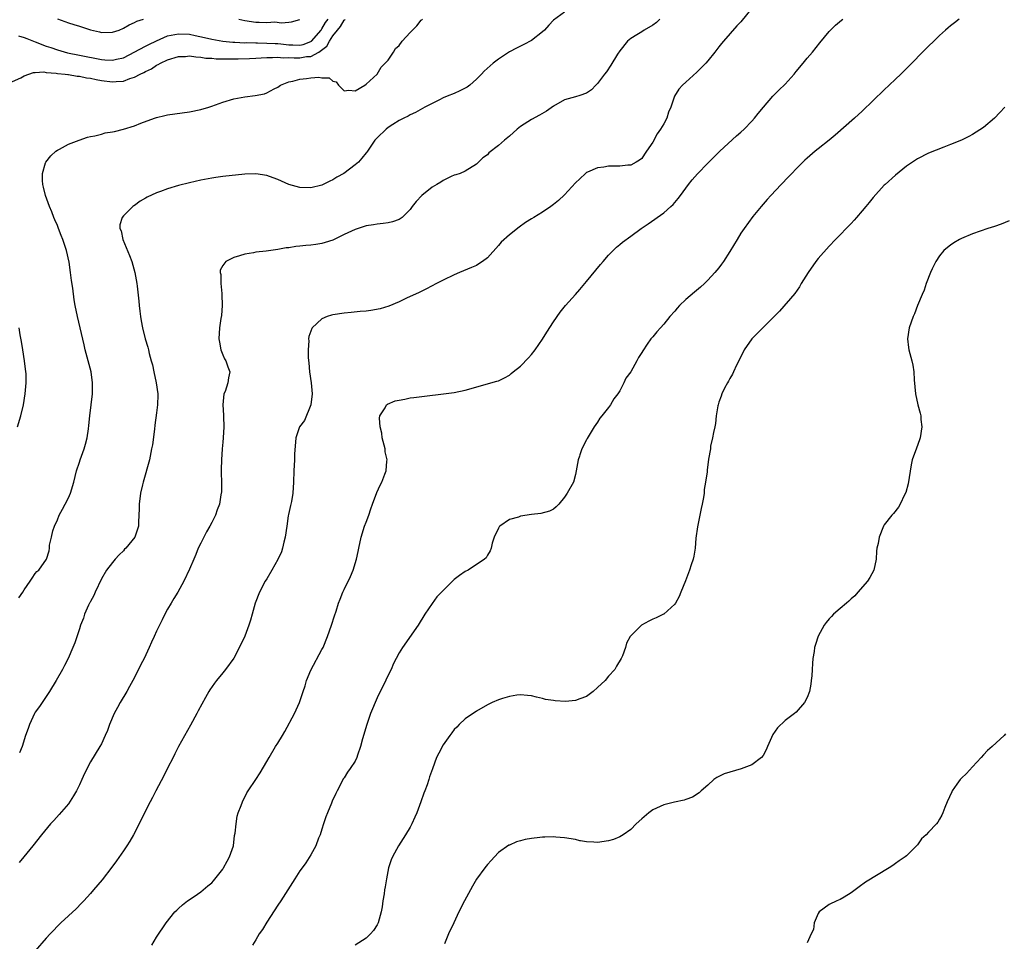
# Model space of a CAD drawing. Units: inches. Extents: x 2580000 to 2583000, y 1554000 to 1557000.
# Drawn here: x 2580104 to 2580283, y 1555164 to 1555331 of the extents above; entities that cross this region are included whole.
import ezdxf

# ---------------------------------------------------------------- set-up
doc = ezdxf.new("R2010")
doc.units = ezdxf.units.IN
doc.header["$MEASUREMENT"] = 0
doc.layers.add('LD25801554_10ft', color=132, linetype='Continuous')

msp = doc.modelspace()

# ---------------------------------------------------------------- linework, layer by layer
at = {"layer": 'LD25801554_10ft'}
for points, elevation in [([(2580237.06, 1555333), (2580235, 1555330.51), (2580234.26, 1555329.74), (2580231.81, 1555327), (2580231.44, 1555326.56), (2580231, 1555325.98), (2580230.26, 1555325), (2580229, 1555323.42), (2580228.63, 1555323), (2580227.82, 1555322.18), (2580227, 1555321.37), (2580225, 1555319.57), (2580224.41, 1555319), (2580223.72, 1555318.28), (2580222.97, 1555317), (2580222.27, 1555315), (2580221.87, 1555314.13), (2580221.53, 1555313), (2580221, 1555312.01), (2580220.42, 1555311), (2580219.83, 1555310.17), (2580219, 1555308.65), (2580217.85, 1555307), (2580217.52, 1555306.48), (2580217, 1555305.72), (2580216.61, 1555305.39), (2580216.01, 1555305), (2580215, 1555304.48), (2580214.47, 1555304.47), (2580213, 1555304.31), (2580211, 1555304.3), (2580210.13, 1555304.13), (2580209, 1555304.01), (2580207.19, 1555303.19), (2580207, 1555303.13), (2580206.82, 1555303), (2580205.78, 1555302), (2580205, 1555301.25), (2580203, 1555299.09), (2580201.92, 1555298.08), (2580201, 1555297.34), (2580200.53, 1555297), (2580199, 1555295.95), (2580197.42, 1555295), (2580197, 1555294.73), (2580195.91, 1555294.09), (2580194.77, 1555293.23), (2580193, 1555291.84), (2580191.49, 1555290.51), (2580191, 1555289.9), (2580189, 1555287.69), (2580188.09, 1555287), (2580187.43, 1555286.57), (2580187, 1555286.31), (2580186.1, 1555285.9), (2580184.7, 1555285.3), (2580183.92, 1555285), (2580183, 1555284.59), (2580181, 1555283.62), (2580179.76, 1555283), (2580177.97, 1555282.03), (2580177, 1555281.59), (2580176.62, 1555281.38), (2580174.33, 1555280.33), (2580173, 1555279.68), (2580171.1, 1555278.9), (2580169.56, 1555278.44), (2580167.89, 1555278.11), (2580167, 1555278.01), (2580165.92, 1555277.92), (2580164.27, 1555277.73), (2580163, 1555277.61), (2580161, 1555277.32), (2580160.74, 1555277.26), (2580159.95, 1555277), (2580159, 1555276.63), (2580157.25, 1555275), (2580157.14, 1555274.86), (2580156.6, 1555273.4), (2580156.55, 1555273), (2580156.6, 1555272.6), (2580156.47, 1555271), (2580156.48, 1555269.52), (2580156.6, 1555268.6), (2580156.72, 1555267), (2580157.02, 1555265), (2580157.22, 1555263), (2580156.99, 1555261.01), (2580155.81, 1555258.19), (2580154.95, 1555257), (2580154.23, 1555255), (2580154.04, 1555252.04), (2580154, 1555251), (2580153.87, 1555249), (2580153.84, 1555247), (2580153.74, 1555245), (2580153.45, 1555243.45), (2580153.35, 1555243), (2580153.27, 1555242.73), (2580152.9, 1555241.1), (2580152.89, 1555240.89), (2580152.6, 1555239), (2580152.32, 1555237), (2580152.06, 1555236.06), (2580151.85, 1555235), (2580151.67, 1555234.33), (2580151, 1555232.92), (2580149.92, 1555231), (2580149, 1555229.46), (2580148.71, 1555229), (2580147.64, 1555227), (2580146.87, 1555225), (2580146.36, 1555223), (2580146.06, 1555221.94), (2580145.76, 1555221), (2580145, 1555219.02), (2580144.36, 1555217.64), (2580143, 1555215.05), (2580141.51, 1555213), (2580141, 1555212.41), (2580139.85, 1555211), (2580139.48, 1555210.52), (2580138.68, 1555209.32), (2580138.5, 1555209), (2580137.9, 1555207.9), (2580136.53, 1555205.47), (2580136.3, 1555205), (2580135.14, 1555202.86), (2580133, 1555199.02), (2580132.32, 1555197.68), (2580131.99, 1555197), (2580131, 1555195.09), (2580130.31, 1555193.69), (2580128.86, 1555191), (2580128.24, 1555189.76), (2580127.81, 1555189), (2580126.79, 1555187), (2580125.82, 1555185), (2580124.79, 1555183), (2580124.14, 1555181.86), (2580123.61, 1555181), (2580123, 1555180.09), (2580121.73, 1555178.27), (2580120.88, 1555177.12), (2580119.15, 1555174.85), (2580117.58, 1555173), (2580117, 1555172.32), (2580115.81, 1555171), (2580115.41, 1555170.59), (2580114.41, 1555169.59), (2580111.64, 1555167), (2580109.68, 1555165), (2580109, 1555164.24), (2580107, 1555161.93)], 7620), ([(2580203, 1555332.27), (2580201, 1555330.79), (2580200.12, 1555329.88), (2580199.34, 1555329), (2580199, 1555328.68), (2580197, 1555327.09), (2580195.61, 1555326.39), (2580194.26, 1555325.74), (2580193, 1555325.04), (2580191, 1555323.74), (2580190.08, 1555323), (2580189.49, 1555322.51), (2580188.45, 1555321.55), (2580187.94, 1555321), (2580187, 1555320.07), (2580185.82, 1555319), (2580185.36, 1555318.64), (2580184.02, 1555317.98), (2580183, 1555317.51), (2580181.69, 1555317), (2580181, 1555316.69), (2580180.34, 1555316.34), (2580179, 1555315.7), (2580177.66, 1555315), (2580175.96, 1555314.04), (2580175, 1555313.63), (2580174.64, 1555313.36), (2580173.86, 1555313), (2580173, 1555312.56), (2580171.86, 1555311.86), (2580171, 1555311.29), (2580170.64, 1555311), (2580169, 1555309.45), (2580168.8, 1555309.2), (2580168.6, 1555309), (2580167.13, 1555306.87), (2580167, 1555306.71), (2580166.26, 1555305.73), (2580165.61, 1555305), (2580165, 1555304.52), (2580162.96, 1555303), (2580161.72, 1555302.28), (2580161, 1555301.8), (2580160.42, 1555301.58), (2580159, 1555300.84), (2580157, 1555300.37), (2580155, 1555300.45), (2580152.98, 1555300.98), (2580151, 1555301.86), (2580150.16, 1555302.16), (2580149, 1555302.62), (2580147, 1555302.94), (2580145, 1555302.87), (2580141, 1555302.43), (2580139.74, 1555302.26), (2580139, 1555302.14), (2580137, 1555301.75), (2580135, 1555301.28), (2580133, 1555300.79), (2580131, 1555300.22), (2580129.73, 1555299.73), (2580129, 1555299.48), (2580127.32, 1555298.68), (2580127, 1555298.47), (2580126.04, 1555297.96), (2580125, 1555297.19), (2580124.88, 1555297.12), (2580124.71, 1555297), (2580123, 1555295.32), (2580122.75, 1555295), (2580122.36, 1555293.64), (2580122.36, 1555293), (2580122.56, 1555292.56), (2580122.86, 1555291), (2580124.09, 1555288.09), (2580124.51, 1555287), (2580125.07, 1555285), (2580125.45, 1555283), (2580125.49, 1555282.51), (2580125.8, 1555279.8), (2580125.85, 1555279), (2580125.98, 1555277.98), (2580126.07, 1555277), (2580126.23, 1555276.23), (2580126.44, 1555275), (2580126.96, 1555273), (2580127.44, 1555271.44), (2580127.54, 1555271), (2580127.68, 1555270.32), (2580128.03, 1555269), (2580128.25, 1555268.25), (2580128.5, 1555267), (2580128.95, 1555265), (2580129.21, 1555263), (2580129.21, 1555262.79), (2580129.16, 1555261), (2580129, 1555259.57), (2580128.71, 1555257.3), (2580128.6, 1555256.6), (2580128.24, 1555253.76), (2580128.11, 1555253), (2580127.71, 1555251), (2580126.58, 1555247), (2580126.46, 1555246.46), (2580126.1, 1555245), (2580125.84, 1555243), (2580125.84, 1555242.16), (2580125.8, 1555241), (2580125.72, 1555239.72), (2580125.71, 1555239), (2580125.06, 1555237), (2580123.43, 1555235), (2580123.21, 1555234.79), (2580123, 1555234.54), (2580122.2, 1555233.8), (2580121.48, 1555233), (2580121, 1555232.42), (2580119.94, 1555231), (2580119, 1555229.45), (2580117.86, 1555227), (2580117.61, 1555226.39), (2580117, 1555225.35), (2580116.9, 1555225.1), (2580116.83, 1555225), (2580116.65, 1555224.65), (2580115.94, 1555223), (2580115.72, 1555222.28), (2580115.21, 1555221), (2580115, 1555220.34), (2580114.16, 1555217.84), (2580113.83, 1555217), (2580112.96, 1555215), (2580112.27, 1555213.73), (2580111.91, 1555213), (2580110.81, 1555211), (2580109.56, 1555209), (2580107.74, 1555206.26), (2580107, 1555205.23), (2580106.87, 1555205), (2580105.93, 1555203), (2580105.71, 1555202.29), (2580105.23, 1555201), (2580104.64, 1555199), (2580104.16, 1555197.84)], 7640), ([(2580101.36, 1555319), (2580104.35, 1555320.35), (2580105, 1555320.69), (2580105.82, 1555321), (2580106.7, 1555321.3), (2580107, 1555321.28), (2580108.58, 1555321.42), (2580109, 1555321.32), (2580110.79, 1555321.2), (2580111, 1555321.14), (2580112.44, 1555321), (2580112.92, 1555320.92), (2580113, 1555320.92), (2580114.61, 1555320.61), (2580115, 1555320.62), (2580116.31, 1555320.31), (2580117, 1555320.26), (2580118.02, 1555320.02), (2580119, 1555319.87), (2580121, 1555319.59), (2580121.66, 1555319.66), (2580123, 1555319.72), (2580124.18, 1555320.18), (2580125, 1555320.43), (2580126.04, 1555321), (2580126.71, 1555321.29), (2580127, 1555321.49), (2580128.05, 1555321.95), (2580129, 1555322.61), (2580129.28, 1555322.72), (2580129.7, 1555323), (2580131, 1555323.59), (2580133, 1555324.2), (2580134.23, 1555324.23), (2580135, 1555324.31), (2580136.12, 1555324.12), (2580137, 1555324.1), (2580137.93, 1555323.92), (2580139, 1555323.87), (2580139.79, 1555323.79), (2580141, 1555323.78), (2580141.75, 1555323.75), (2580143, 1555323.77), (2580143.77, 1555323.77), (2580145.85, 1555323.85), (2580147, 1555323.92), (2580147.95, 1555323.95), (2580149, 1555324.03), (2580150, 1555324), (2580151, 1555324.06), (2580151.98, 1555323.98), (2580153, 1555323.99), (2580153.95, 1555323.95), (2580155, 1555323.94), (2580156.17, 1555324.17), (2580157, 1555324.23), (2580158.43, 1555325), (2580159.91, 1555326.09), (2580160.39, 1555327), (2580161, 1555327.92), (2580161.81, 1555329), (2580162.36, 1555329.64), (2580163, 1555330.77), (2580163.13, 1555330.87), (2580163.2, 1555331)], 7660), ([(2580103.96, 1555327.96), (2580105, 1555327.65), (2580105.47, 1555327.47), (2580107, 1555326.84), (2580109, 1555326.09), (2580109.82, 1555325.82), (2580111, 1555325.38), (2580112.86, 1555324.86), (2580115, 1555324.45), (2580119, 1555323.64), (2580119.62, 1555323.62), (2580121, 1555323.52), (2580121.71, 1555323.71), (2580123, 1555323.98), (2580127, 1555326.07), (2580127.62, 1555326.38), (2580129, 1555327.05), (2580131, 1555327.92), (2580133, 1555328.32), (2580135, 1555328.23), (2580136.03, 1555328.03), (2580137.67, 1555327.67), (2580139, 1555327.34), (2580141.01, 1555327.01), (2580142.83, 1555326.83), (2580143.17, 1555326.83), (2580145, 1555326.7), (2580145.29, 1555326.71), (2580147, 1555326.66), (2580147.33, 1555326.67), (2580149, 1555326.64), (2580150.54, 1555326.54), (2580151, 1555326.53), (2580151.51, 1555326.49), (2580153, 1555326.33), (2580153.7, 1555326.3), (2580155, 1555326.28), (2580155.6, 1555326.4), (2580157, 1555326.9), (2580157.13, 1555327), (2580158.83, 1555329), (2580158.89, 1555329.11), (2580159, 1555329.23), (2580159.66, 1555330.34), (2580160.14, 1555331)], 7670), ([(2580104.02, 1555225.98), (2580104.75, 1555227), (2580105, 1555227.44), (2580106.1, 1555229), (2580106.42, 1555229.58), (2580107, 1555230.4), (2580107.26, 1555230.74), (2580107.64, 1555231), (2580109.03, 1555233), (2580109.5, 1555234.5), (2580109.58, 1555235), (2580109.56, 1555235.56), (2580109.94, 1555237), (2580110.17, 1555238.17), (2580110.48, 1555239), (2580111, 1555240.12), (2580111.35, 1555241), (2580111.91, 1555242.09), (2580112.44, 1555243), (2580113, 1555244.14), (2580113.39, 1555245), (2580113.98, 1555247), (2580114.47, 1555249), (2580115, 1555250.58), (2580115.13, 1555251), (2580115.87, 1555253), (2580116.13, 1555253.87), (2580116.43, 1555255), (2580116.65, 1555256.64), (2580116.74, 1555257.26), (2580116.9, 1555259), (2580117.37, 1555263), (2580117.4, 1555265), (2580117.11, 1555267), (2580116.07, 1555271), (2580115.88, 1555271.88), (2580114.66, 1555277), (2580114.25, 1555279), (2580114.07, 1555280.07), (2580113.81, 1555282.19), (2580113.58, 1555283.58), (2580113.41, 1555285), (2580113.13, 1555286.87), (2580112.66, 1555289), (2580111.99, 1555291), (2580111.72, 1555291.72), (2580111.2, 1555293), (2580111, 1555293.56), (2580110.57, 1555294.57), (2580110.37, 1555295), (2580110, 1555296), (2580109.58, 1555297), (2580108.85, 1555299), (2580108.49, 1555300.49), (2580108.36, 1555301), (2580108.28, 1555301.72), (2580108.29, 1555303), (2580108.88, 1555304.88), (2580108.9, 1555305), (2580109.82, 1555306.18), (2580110.75, 1555307), (2580111, 1555307.18), (2580111.38, 1555307.38), (2580113, 1555308.29), (2580114.95, 1555309.05), (2580116.46, 1555309.54), (2580117, 1555309.66), (2580117.79, 1555309.79), (2580119, 1555310.13), (2580119.67, 1555310.33), (2580121, 1555310.51), (2580121.38, 1555310.62), (2580123.01, 1555310.99), (2580125, 1555311.62), (2580126.12, 1555312.12), (2580128.6, 1555313), (2580129, 1555313.16), (2580130.52, 1555313.48), (2580131, 1555313.61), (2580135, 1555314.19), (2580137, 1555314.58), (2580138.5, 1555315), (2580139, 1555315.16), (2580141, 1555315.89), (2580143, 1555316.5), (2580145, 1555316.87), (2580146.9, 1555317.1), (2580148.55, 1555317.45), (2580149, 1555317.61), (2580150.34, 1555318.34), (2580151, 1555318.65), (2580151.21, 1555318.79), (2580151.48, 1555319), (2580153, 1555319.58), (2580153.71, 1555319.71), (2580155, 1555320.07), (2580156.19, 1555320.19), (2580157, 1555320.3), (2580158.43, 1555320.43), (2580159, 1555320.34), (2580160.3, 1555320.3), (2580161, 1555319.73), (2580161.58, 1555319.58), (2580162.01, 1555319), (2580163, 1555318), (2580163.9, 1555318.1), (2580165, 1555317.98), (2580166.76, 1555319), (2580167, 1555319.16), (2580169, 1555321.02), (2580169.72, 1555322.28), (2580170.48, 1555323), (2580171, 1555323.55), (2580171.96, 1555325), (2580172.36, 1555325.64), (2580173, 1555326.22), (2580173.57, 1555327), (2580175, 1555328.54), (2580176.22, 1555329.78), (2580177, 1555330.77), (2580177.14, 1555330.86), (2580177.26, 1555331)], 7650), ([(2580220.29, 1555331), (2580219.65, 1555330.35), (2580219, 1555329.89), (2580217.46, 1555329), (2580217, 1555328.66), (2580216.12, 1555328.12), (2580215, 1555327.46), (2580214.41, 1555327), (2580213, 1555325.23), (2580212.61, 1555324.61), (2580211.4, 1555322.6), (2580210.59, 1555321.41), (2580210.26, 1555321), (2580209, 1555319.29), (2580208.7, 1555319), (2580207.87, 1555318.13), (2580207, 1555317.53), (2580205.78, 1555317.14), (2580205, 1555316.9), (2580203, 1555316.34), (2580201, 1555315.21), (2580199.71, 1555314.29), (2580198.43, 1555313.57), (2580197, 1555312.78), (2580195, 1555311.48), (2580194.38, 1555311), (2580193, 1555309.74), (2580192.11, 1555309), (2580191, 1555308.03), (2580189.29, 1555306.71), (2580189, 1555306.39), (2580188.19, 1555305.81), (2580187, 1555304.64), (2580185, 1555303.4), (2580184.09, 1555303), (2580183.29, 1555302.71), (2580183, 1555302.65), (2580182.41, 1555302.41), (2580181, 1555301.72), (2580180.57, 1555301.43), (2580179.84, 1555301), (2580179, 1555300.47), (2580177.11, 1555299), (2580176.1, 1555297.9), (2580175.36, 1555297), (2580175, 1555296.46), (2580173.56, 1555295), (2580173, 1555294.62), (2580171.79, 1555294.21), (2580171, 1555294.04), (2580170.09, 1555293.91), (2580169, 1555293.81), (2580168.32, 1555293.68), (2580167, 1555293.48), (2580165, 1555292.83), (2580163, 1555291.9), (2580161, 1555290.9), (2580159.57, 1555290.43), (2580159, 1555290.26), (2580157.91, 1555290.09), (2580157, 1555289.97), (2580156.1, 1555289.9), (2580155, 1555289.77), (2580154.28, 1555289.72), (2580153, 1555289.51), (2580152.53, 1555289.47), (2580151, 1555289.18), (2580148.9, 1555288.9), (2580147, 1555288.69), (2580146.61, 1555288.61), (2580145, 1555288.36), (2580144.04, 1555288.04), (2580143, 1555287.76), (2580141.55, 1555287), (2580141, 1555286.26), (2580140.54, 1555285.46), (2580140.52, 1555285), (2580140.65, 1555284.65), (2580140.65, 1555283), (2580140.82, 1555281.18), (2580140.86, 1555281), (2580140.9, 1555279), (2580140.78, 1555277.22), (2580140.67, 1555276.67), (2580140.42, 1555275), (2580140.3, 1555273), (2580140.39, 1555272.39), (2580140.65, 1555271), (2580141, 1555270.05), (2580141.33, 1555269.33), (2580141.55, 1555269), (2580141.91, 1555267.91), (2580142.31, 1555267), (2580142.07, 1555265.93), (2580141.95, 1555265), (2580141.43, 1555263.43), (2580141.23, 1555263), (2580141.03, 1555261), (2580141.15, 1555259.15), (2580141.13, 1555258.87), (2580141.19, 1555257), (2580141.09, 1555255), (2580141, 1555254.25), (2580140.88, 1555253), (2580140.75, 1555251), (2580140.74, 1555249.26), (2580140.69, 1555248.69), (2580140.75, 1555247), (2580140.76, 1555245.24), (2580140.65, 1555244.65), (2580140.41, 1555243), (2580140.02, 1555241.98), (2580139.7, 1555241), (2580139, 1555239.68), (2580138.66, 1555239), (2580138.06, 1555237.94), (2580137.55, 1555237), (2580137, 1555235.93), (2580136.57, 1555235), (2580136.15, 1555233.85), (2580135.75, 1555233), (2580135, 1555231.19), (2580133.96, 1555229), (2580132.84, 1555227), (2580132.16, 1555225.84), (2580131.63, 1555225), (2580131, 1555223.92), (2580130.5, 1555223), (2580130, 1555222), (2580129.51, 1555221), (2580129, 1555219.93), (2580128.59, 1555219), (2580128.07, 1555217.93), (2580127.68, 1555217), (2580126.72, 1555215), (2580126.43, 1555214.43), (2580124.68, 1555211), (2580124.07, 1555209.93), (2580123.6, 1555209), (2580122.39, 1555207), (2580121.89, 1555206.11), (2580121.32, 1555205), (2580120.49, 1555203), (2580120.1, 1555201.9), (2580119.7, 1555201), (2580119, 1555199.49), (2580118.73, 1555199), (2580117, 1555196.21), (2580115.9, 1555194.1), (2580115.43, 1555193), (2580115, 1555192.09), (2580114.47, 1555191), (2580113.96, 1555190.04), (2580113, 1555188.62), (2580111.34, 1555186.66), (2580110.39, 1555185.61), (2580109.78, 1555185), (2580108.11, 1555183), (2580106.53, 1555181), (2580104.91, 1555179), (2580104.05, 1555177.95)], 7630), ([(2580111.06, 1555331.06), (2580113, 1555330.32), (2580113.97, 1555330.03), (2580115, 1555329.68), (2580117, 1555329.04), (2580118.66, 1555328.66), (2580119, 1555328.56), (2580121, 1555328.6), (2580122.23, 1555329), (2580123, 1555329.33), (2580124.04, 1555329.96), (2580125, 1555330.34), (2580125.4, 1555330.6), (2580126.65, 1555331)], 7680), ([(2580128.13, 1555163), (2580129, 1555164.4), (2580130.73, 1555167), (2580132.3, 1555169), (2580132.65, 1555169.35), (2580133, 1555169.65), (2580133.69, 1555170.31), (2580134.61, 1555171), (2580135.81, 1555171.81), (2580137, 1555172.64), (2580137.46, 1555173), (2580138.28, 1555173.72), (2580139, 1555174.31), (2580139.34, 1555174.66), (2580141, 1555176.78), (2580141.13, 1555177), (2580141.78, 1555178.22), (2580142.22, 1555179), (2580142.93, 1555181), (2580143.16, 1555182.84), (2580143.27, 1555183.27), (2580143.41, 1555185), (2580143.61, 1555186.39), (2580143.82, 1555187), (2580144.33, 1555188.33), (2580144.56, 1555189), (2580145.4, 1555190.6), (2580145.63, 1555191), (2580147, 1555193), (2580147.79, 1555194.21), (2580149, 1555196.27), (2580149.4, 1555197), (2580150.6, 1555199), (2580151, 1555199.6), (2580151.84, 1555201), (2580152.27, 1555201.73), (2580154.01, 1555205), (2580154.94, 1555207), (2580155.62, 1555209), (2580155.95, 1555210.05), (2580156.22, 1555211), (2580157, 1555212.89), (2580159, 1555216.6), (2580159.19, 1555217), (2580160.03, 1555219), (2580160.73, 1555221), (2580161.25, 1555222.75), (2580161.55, 1555223.55), (2580162.02, 1555225), (2580162.28, 1555225.72), (2580162.78, 1555227), (2580163, 1555227.5), (2580164.15, 1555229.85), (2580164.64, 1555231), (2580165.28, 1555233), (2580165.58, 1555234.42), (2580165.69, 1555235), (2580166.11, 1555237), (2580166.74, 1555239), (2580167, 1555239.73), (2580167.51, 1555241), (2580167.85, 1555242.15), (2580168.19, 1555243), (2580168.93, 1555245.07), (2580169.56, 1555246.44), (2580169.86, 1555247), (2580170.41, 1555248.41), (2580170.66, 1555249), (2580170.76, 1555250.76), (2580170.81, 1555251), (2580170.48, 1555252.48), (2580170.44, 1555253), (2580169.94, 1555255), (2580169.85, 1555255.85), (2580169.53, 1555257), (2580169.42, 1555258.58), (2580169.51, 1555259), (2580170.47, 1555260.47), (2580170.73, 1555261), (2580170.87, 1555261.13), (2580172.28, 1555261.72), (2580173, 1555261.88), (2580174.04, 1555262.04), (2580175, 1555262.25), (2580175.65, 1555262.35), (2580183, 1555263.25), (2580185, 1555263.66), (2580190.73, 1555265.27), (2580191, 1555265.36), (2580192.1, 1555265.9), (2580193, 1555266.39), (2580193.34, 1555266.66), (2580193.7, 1555267), (2580195, 1555268.04), (2580196.46, 1555269.54), (2580197, 1555270.13), (2580197.69, 1555271), (2580199, 1555272.89), (2580199.81, 1555274.19), (2580201, 1555276.04), (2580202.2, 1555277.8), (2580203.19, 1555279), (2580205, 1555281.01), (2580205.78, 1555281.95), (2580207, 1555283.4), (2580209.52, 1555286.48), (2580209.99, 1555287), (2580211, 1555288.17), (2580211.82, 1555289), (2580212.42, 1555289.58), (2580213, 1555290.08), (2580213.51, 1555290.49), (2580215, 1555291.61), (2580216.92, 1555293), (2580218.16, 1555293.84), (2580221, 1555295.85), (2580222.25, 1555297), (2580222.68, 1555297.32), (2580223, 1555297.73), (2580223.59, 1555298.41), (2580224.01, 1555299), (2580225.51, 1555301), (2580226.17, 1555301.83), (2580227.09, 1555302.91), (2580229, 1555304.85), (2580231.19, 1555307), (2580234.17, 1555309.83), (2580235, 1555310.5), (2580235.56, 1555311), (2580237, 1555312.45), (2580237.48, 1555313), (2580238.14, 1555313.86), (2580239.09, 1555315), (2580240.79, 1555317), (2580241.89, 1555318.11), (2580243, 1555319.2), (2580244.65, 1555321), (2580245, 1555321.45), (2580246.3, 1555323), (2580247, 1555323.91), (2580247.97, 1555325), (2580249.31, 1555326.69), (2580251, 1555328.74), (2580251.23, 1555329), (2580252.13, 1555329.87), (2580253.21, 1555330.79), (2580253.49, 1555331)], 7610), ([(2580143.92, 1555331), (2580145, 1555330.74), (2580147, 1555330.45), (2580147.59, 1555330.41), (2580149, 1555330.39), (2580150.47, 1555330.47), (2580151.68, 1555330.32), (2580153, 1555330.44), (2580153.49, 1555330.51), (2580155, 1555330.92)], 7680), ([(2580274.56, 1555331), (2580273.72, 1555330.28), (2580273, 1555329.78), (2580272.61, 1555329.39), (2580272.12, 1555329), (2580271, 1555327.99), (2580269.97, 1555327), (2580269, 1555326.06), (2580268.48, 1555325.52), (2580267.91, 1555325), (2580265.97, 1555323), (2580265.5, 1555322.5), (2580265, 1555322.01), (2580264.51, 1555321.49), (2580264.02, 1555321), (2580263, 1555320.07), (2580261.89, 1555319), (2580261, 1555318.17), (2580259, 1555316.2), (2580257, 1555314.29), (2580255.58, 1555313), (2580252.07, 1555309.94), (2580251, 1555309.03), (2580249, 1555307.45), (2580248.46, 1555307), (2580247, 1555305.76), (2580246.61, 1555305.39), (2580245, 1555303.8), (2580244.23, 1555303), (2580243.64, 1555302.36), (2580242.29, 1555301), (2580240.41, 1555299), (2580239.76, 1555298.24), (2580238.64, 1555297), (2580237.17, 1555295.17), (2580235.58, 1555293), (2580235, 1555292.12), (2580234.29, 1555291), (2580233, 1555288.85), (2580231.82, 1555287), (2580231.49, 1555286.51), (2580231, 1555285.87), (2580230.27, 1555285), (2580229, 1555283.63), (2580228.37, 1555283), (2580227.64, 1555282.36), (2580226.55, 1555281.45), (2580225, 1555280.12), (2580223.86, 1555279), (2580223.44, 1555278.56), (2580223, 1555278.01), (2580222.11, 1555277), (2580221, 1555275.61), (2580220.4, 1555275), (2580219.74, 1555274.26), (2580219, 1555273.35), (2580218.68, 1555273), (2580217.99, 1555271.99), (2580217.17, 1555270.83), (2580217, 1555270.5), (2580216.41, 1555269.59), (2580216.12, 1555269), (2580215, 1555266.98), (2580214.14, 1555265.86), (2580213.75, 1555265), (2580213, 1555263.55), (2580212.65, 1555263), (2580211.93, 1555262.07), (2580211.33, 1555261), (2580211, 1555260.51), (2580209.79, 1555259), (2580209.43, 1555258.57), (2580209, 1555257.84), (2580208.38, 1555257), (2580207.1, 1555254.9), (2580207, 1555254.66), (2580206.12, 1555253), (2580205.78, 1555251.93), (2580205.71, 1555251.71), (2580205.46, 1555251), (2580205.13, 1555249), (2580205, 1555248.35), (2580204.6, 1555247), (2580203.47, 1555245), (2580203, 1555244.28), (2580201.99, 1555243), (2580201.51, 1555242.49), (2580201, 1555242.1), (2580200.3, 1555241.7), (2580198.72, 1555241.28), (2580197, 1555241.08), (2580195, 1555240.79), (2580194.63, 1555240.63), (2580193, 1555240.19), (2580191.25, 1555239), (2580191.12, 1555238.88), (2580191, 1555238.63), (2580190.25, 1555237), (2580189.88, 1555235.88), (2580189.66, 1555235), (2580189.51, 1555234.49), (2580189, 1555233.74), (2580188.77, 1555233.23), (2580188.51, 1555233), (2580185.49, 1555231), (2580185, 1555230.77), (2580183.97, 1555230.03), (2580183, 1555229.31), (2580181, 1555227.34), (2580180.7, 1555227), (2580179.86, 1555226.14), (2580179, 1555224.96), (2580177.68, 1555223), (2580176.42, 1555221), (2580173.6, 1555217), (2580173, 1555216), (2580172.48, 1555215), (2580171.95, 1555214.05), (2580171.53, 1555213), (2580171, 1555211.95), (2580170.16, 1555210.16), (2580169.57, 1555209), (2580169, 1555207.83), (2580168.63, 1555207), (2580168.15, 1555205.85), (2580167.83, 1555205), (2580167.14, 1555203), (2580166.38, 1555200.38), (2580166.01, 1555199), (2580165.45, 1555197.45), (2580165.31, 1555197), (2580165, 1555196.36), (2580164.13, 1555195), (2580163.66, 1555194.34), (2580163, 1555193.33), (2580162.86, 1555193.14), (2580162.62, 1555192.62), (2580161.77, 1555191), (2580161.5, 1555190.5), (2580160.88, 1555189.12), (2580160.73, 1555188.73), (2580159.98, 1555187), (2580159.72, 1555186.28), (2580159.29, 1555185), (2580159, 1555184.03), (2580158.65, 1555183), (2580158.38, 1555182.38), (2580157.86, 1555181), (2580157, 1555179.37), (2580156.06, 1555177.94), (2580155.39, 1555177), (2580155, 1555176.43), (2580154.09, 1555175), (2580153.66, 1555174.34), (2580152.83, 1555173), (2580151.52, 1555171), (2580151, 1555170.26), (2580149, 1555167.12), (2580148.21, 1555165.79), (2580147.63, 1555165), (2580147, 1555163.96), (2580146.39, 1555163)], 7600), ([(2580282.89, 1555315), (2580281.95, 1555314.05), (2580281, 1555313.04), (2580279, 1555311.34), (2580277, 1555310.02), (2580276.34, 1555309.66), (2580274.98, 1555309.02), (2580273, 1555308.22), (2580271.77, 1555307.77), (2580269, 1555306.67), (2580267, 1555305.63), (2580265, 1555304.28), (2580263, 1555302.69), (2580261.15, 1555301), (2580261, 1555300.85), (2580259, 1555298.61), (2580258.27, 1555297.73), (2580257.63, 1555297), (2580257, 1555296.23), (2580255.94, 1555295), (2580255.52, 1555294.48), (2580255, 1555293.9), (2580252.15, 1555291), (2580251, 1555289.8), (2580249, 1555287.54), (2580248.58, 1555287), (2580247.18, 1555285), (2580245.93, 1555283), (2580245.6, 1555282.4), (2580244.78, 1555281.22), (2580242, 1555278), (2580238.98, 1555275), (2580238.02, 1555273.98), (2580236.98, 1555273), (2580235.61, 1555271), (2580235.42, 1555270.58), (2580234.21, 1555268.21), (2580233.66, 1555267), (2580233.46, 1555266.54), (2580233, 1555265.78), (2580232.72, 1555265.28), (2580232.54, 1555265), (2580232.02, 1555264.02), (2580231.5, 1555263), (2580231.41, 1555262.59), (2580231, 1555261.48), (2580230.84, 1555261), (2580230.8, 1555260.8), (2580230.52, 1555259), (2580230.38, 1555257.62), (2580230.24, 1555257), (2580229.99, 1555255.99), (2580229.86, 1555255), (2580229.5, 1555253.5), (2580229.45, 1555253), (2580229.14, 1555251.14), (2580228.87, 1555249.13), (2580228.86, 1555248.86), (2580228.59, 1555247), (2580228.35, 1555245.65), (2580228.31, 1555245), (2580228.19, 1555244.19), (2580227.97, 1555243), (2580227.78, 1555242.22), (2580227.11, 1555238.89), (2580226.84, 1555236.84), (2580226.67, 1555235), (2580226.44, 1555233.56), (2580226.3, 1555233), (2580225.95, 1555231.95), (2580225.65, 1555231), (2580224.93, 1555229.07), (2580224.11, 1555227), (2580223.79, 1555226.21), (2580223.13, 1555225), (2580223, 1555224.83), (2580221, 1555223.04), (2580220.94, 1555223), (2580219.63, 1555222.37), (2580219, 1555222.1), (2580218.26, 1555221.74), (2580216.97, 1555221.03), (2580215, 1555219.11), (2580214.93, 1555219), (2580214.25, 1555217.75), (2580214.04, 1555217), (2580213.49, 1555215.49), (2580213.3, 1555215), (2580212.43, 1555213.57), (2580212.11, 1555213), (2580211, 1555211.8), (2580210.35, 1555211), (2580209, 1555209.7), (2580208.22, 1555209), (2580207, 1555208.1), (2580205.78, 1555207.64), (2580205, 1555207.34), (2580203.2, 1555207.2), (2580201.29, 1555207.29), (2580201, 1555207.39), (2580199.55, 1555207.55), (2580199, 1555207.73), (2580197.94, 1555207.94), (2580197, 1555208.2), (2580196.29, 1555208.29), (2580195, 1555208.4), (2580194.33, 1555208.33), (2580193, 1555208.11), (2580191.73, 1555207.73), (2580191, 1555207.48), (2580189.9, 1555207), (2580189, 1555206.57), (2580187, 1555205.42), (2580185, 1555204.01), (2580183.91, 1555203), (2580183.45, 1555202.55), (2580183, 1555202.08), (2580182.53, 1555201.48), (2580182.18, 1555201), (2580181, 1555199.31), (2580180.17, 1555197.83), (2580179.8, 1555197), (2580179.02, 1555194.98), (2580178.51, 1555193.49), (2580178.37, 1555193), (2580178.06, 1555192.06), (2580177.67, 1555191), (2580177.47, 1555190.53), (2580176.96, 1555189), (2580176.18, 1555187), (2580175.83, 1555186.17), (2580175.31, 1555185), (2580175, 1555184.38), (2580174.16, 1555183), (2580172.88, 1555181), (2580171.77, 1555179), (2580171.55, 1555178.45), (2580171.08, 1555177), (2580170.7, 1555175), (2580170.44, 1555173.56), (2580170.36, 1555173), (2580170.28, 1555172.28), (2580170.05, 1555171), (2580169.93, 1555169.93), (2580169.76, 1555169), (2580169.19, 1555167), (2580169, 1555166.65), (2580168.34, 1555165.66), (2580167.82, 1555165), (2580167, 1555164.25), (2580165, 1555163)], 7590), ([(2580283.64, 1555294.36), (2580282.21, 1555293.78), (2580281, 1555293.36), (2580279.75, 1555293), (2580277, 1555292.02), (2580275, 1555291.17), (2580274.66, 1555291), (2580273.63, 1555290.37), (2580273, 1555289.95), (2580272.46, 1555289.54), (2580271.81, 1555289), (2580271, 1555288.02), (2580270.35, 1555287), (2580269.67, 1555285.67), (2580269.36, 1555285), (2580268.58, 1555283), (2580268.21, 1555281.79), (2580267.85, 1555281), (2580267.02, 1555279.02), (2580266.47, 1555277.53), (2580266.21, 1555277), (2580265.53, 1555275), (2580265.23, 1555273), (2580265.39, 1555271.39), (2580265.45, 1555271), (2580266, 1555269), (2580266.18, 1555268.18), (2580266.38, 1555267), (2580266.44, 1555265.56), (2580266.66, 1555263), (2580267.09, 1555261), (2580267.5, 1555259.5), (2580267.6, 1555259), (2580267.64, 1555258.36), (2580267.78, 1555257), (2580267.48, 1555255), (2580267.37, 1555254.63), (2580266.83, 1555253.17), (2580266.07, 1555251), (2580265.89, 1555250.11), (2580265.34, 1555246.66), (2580264.9, 1555245.1), (2580264.67, 1555244.67), (2580263.9, 1555243), (2580263.59, 1555242.41), (2580262.69, 1555241.31), (2580262.37, 1555241), (2580261, 1555239.23), (2580260.85, 1555239), (2580260.05, 1555237), (2580259.86, 1555235.86), (2580259.67, 1555235), (2580259.57, 1555234.43), (2580259.51, 1555233), (2580259.08, 1555231), (2580258.35, 1555229.65), (2580257.94, 1555229), (2580256.22, 1555227), (2580255.63, 1555226.37), (2580255, 1555225.82), (2580254.59, 1555225.41), (2580254.12, 1555225), (2580253, 1555224.08), (2580251.8, 1555223), (2580251.4, 1555222.6), (2580251, 1555222.18), (2580250.46, 1555221.54), (2580250.09, 1555221), (2580249, 1555219.01), (2580248.49, 1555217.51), (2580248.36, 1555217), (2580248.28, 1555216.28), (2580248.05, 1555215), (2580247.95, 1555214.05), (2580247.92, 1555213), (2580247.84, 1555211.83), (2580247.76, 1555211), (2580247.66, 1555210.34), (2580247.41, 1555209), (2580247, 1555207.88), (2580246.55, 1555207), (2580245, 1555205.26), (2580244.71, 1555205), (2580243, 1555203.74), (2580241.61, 1555202.39), (2580240.8, 1555201.2), (2580239.83, 1555199), (2580239.6, 1555198.4), (2580239, 1555197.41), (2580238.7, 1555197), (2580237, 1555195.72), (2580235.06, 1555194.94), (2580233, 1555194.38), (2580231.96, 1555194.04), (2580230.6, 1555193.4), (2580230.09, 1555193), (2580229, 1555192.02), (2580227.8, 1555191), (2580227.42, 1555190.58), (2580226.2, 1555189.8), (2580225, 1555189.41), (2580224.7, 1555189.3), (2580222.94, 1555188.94), (2580221, 1555188.44), (2580219, 1555187.5), (2580218.29, 1555187), (2580217, 1555185.89), (2580215.99, 1555185), (2580215, 1555183.98), (2580213.61, 1555183), (2580213, 1555182.62), (2580211.86, 1555182.14), (2580211, 1555181.89), (2580209, 1555181.61), (2580208.32, 1555181.68), (2580207, 1555181.73), (2580205.89, 1555181.89), (2580205.78, 1555181.92), (2580205, 1555182.12), (2580203, 1555182.47), (2580201.44, 1555182.56), (2580201, 1555182.61), (2580199.44, 1555182.56), (2580199, 1555182.57), (2580198.5, 1555182.5), (2580197, 1555182.35), (2580195.84, 1555182.16), (2580195, 1555181.9), (2580194.29, 1555181.71), (2580193, 1555181.14), (2580192.91, 1555181.09), (2580191, 1555179.77), (2580190.3, 1555179), (2580189.66, 1555178.34), (2580189, 1555177.62), (2580188.56, 1555177), (2580187.05, 1555174.95), (2580186.3, 1555173.7), (2580184.85, 1555171), (2580183.85, 1555169), (2580182.89, 1555167), (2580181.96, 1555165), (2580181.23, 1555163.23)], 7580), ([(2580103.79, 1555257), (2580104.36, 1555259), (2580104.85, 1555261), (2580105.19, 1555263), (2580105.35, 1555265), (2580105.32, 1555266.68), (2580105.3, 1555267), (2580105.06, 1555269), (2580104.74, 1555271), (2580104.52, 1555272.52), (2580104.28, 1555273.72), (2580104.09, 1555275)], 7660), ([(2580283, 1555201.34), (2580282.73, 1555201), (2580280.58, 1555199), (2580279.72, 1555198.28), (2580279, 1555197.51), (2580278.58, 1555197), (2580277, 1555195.33), (2580275.89, 1555194.11), (2580275, 1555193.27), (2580274.77, 1555193), (2580274.17, 1555192.17), (2580273.33, 1555191), (2580273.22, 1555190.78), (2580272.38, 1555189), (2580271.97, 1555187.97), (2580271.63, 1555187), (2580271.45, 1555186.55), (2580271, 1555185.81), (2580270.72, 1555185.28), (2580270.49, 1555185), (2580269, 1555183.46), (2580268.58, 1555183), (2580267.73, 1555182.27), (2580267, 1555181.16), (2580266.85, 1555181), (2580265, 1555179.21), (2580264.77, 1555179), (2580263.7, 1555178.3), (2580263, 1555177.79), (2580262.56, 1555177.44), (2580261.9, 1555177), (2580257.59, 1555174.41), (2580256.42, 1555173.58), (2580255, 1555172.47), (2580253.71, 1555171.71), (2580253, 1555171.25), (2580252.37, 1555171), (2580251, 1555170.38), (2580249.19, 1555169), (2580249, 1555168.71), (2580248.29, 1555167), (2580248.18, 1555165.82), (2580247.76, 1555165), (2580247, 1555163.4)], 7570)]:
    msp.add_lwpolyline(points, dxfattribs=dict(at, elevation=elevation))

doc.saveas('drawing.dxf')
